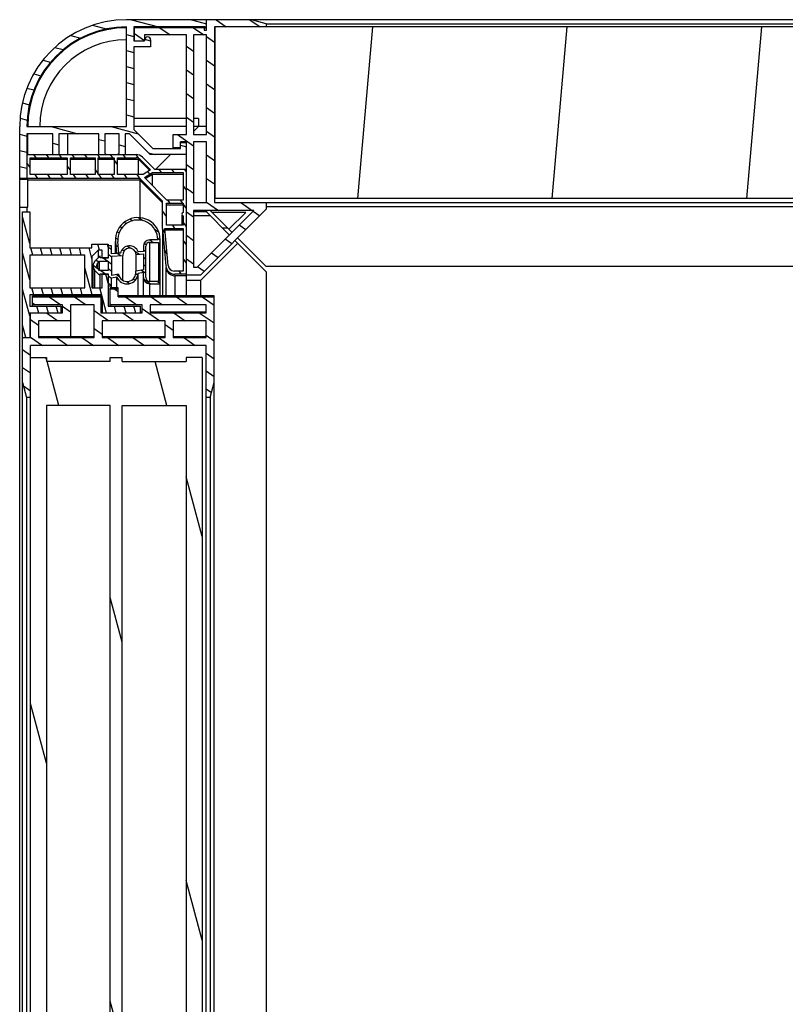
# Model space of a CAD drawing. Units: millimetres. Extents: x -1236 to 3018, y -448 to 3510.
# Drawn here: x -1195 to -1003, y 3263 to 3510 of the extents above; entities that cross this region are included whole.
import ezdxf

# ---------------------------------------------------------------- set-up
doc = ezdxf.new("R2010")
doc.units = ezdxf.units.MM
doc.header["$LTSCALE"] = 19.36
doc.layers.get('0').update_dxf_attribs({"linetype": 'CONTINUOUS'})

msp = doc.modelspace()

# ---------------------------------------------------------------- hatches: boundary and pattern name
at = {"linetype": 'Continuous'}
h = msp.add_hatch(dxfattribs=at)
h.set_pattern_fill('DEFAULT__70', color=1, scale=3.8889676305, angle=165, style=0, pattern_type=0)
h.set_pattern_definition([(165, (0, 0), (-1.0065388886, -3.7564542719), [])])
edge = h.paths.add_edge_path()
edge.add_line((-1148.5773243046, 3509.5568487473), (-1148.5773243046, 3507.4568487473))
edge.add_line((-1148.5773243046, 3507.4568487473), (-1148.8773243046, 3507.4568487473))
edge.add_line((-1148.8773243046, 3507.4568487473), (-1148.8773243046, 3507.7568487473))
edge.add_line((-1148.8773243046, 3507.7568487473), (-1166.7773243046, 3507.7568487473))
edge.add_line((-1166.7773243046, 3507.7568487473), (-1166.7773243046, 3504.2568487473))
edge.add_line((-1166.7773243046, 3504.2568487473), (-1164.0773243046, 3504.2568487473))
edge.add_line((-1164.0773243046, 3504.2568487473), (-1164.0773243046, 3504.5068487473))
edge.add_arc((-1163.3273243046, 3504.5068487473), 0.75, 0, 180)
edge.add_line((-1162.5773243046, 3504.5068487473), (-1162.5773243046, 3502.7568487473))
edge.add_line((-1162.5773243046, 3502.7568487473), (-1166.7773243046, 3502.7568487473))
edge.add_line((-1166.7773243046, 3502.7568487473), (-1166.7773243046, 3482.0175089191))
edge.add_line((-1166.7773243046, 3482.0175089191), (-1162.0166641328, 3477.2568487473))
edge.add_line((-1162.0166641328, 3477.2568487473), (-1155.0773243046, 3477.2568487473))
edge.add_line((-1155.0773243046, 3477.2568487473), (-1155.0773243046, 3478.7568487473))
edge.add_line((-1155.0773243046, 3478.7568487473), (-1153.5773243046, 3478.7568487473))
edge.add_line((-1153.5773243046, 3478.7568487473), (-1153.5773243046, 3475.7568487473))
edge.add_line((-1153.5773243046, 3475.7568487473), (-1162.6379844764, 3475.7568487473))
edge.add_line((-1162.6379844764, 3475.7568487473), (-1167.8379844764, 3480.9568487473))
edge.add_line((-1167.8379844764, 3480.9568487473), (-1168.9773243046, 3480.9568487473))
edge.add_line((-1168.9773243046, 3480.9568487473), (-1168.9773243046, 3475.7568487473))
edge.add_line((-1168.9773243046, 3475.7568487473), (-1170.8273243046, 3475.7568487473))
edge.add_line((-1170.8273243046, 3475.7568487473), (-1170.4773243046, 3476.1068487473))
edge.add_line((-1170.4773243046, 3476.1068487473), (-1170.4773243046, 3480.9568487473))
edge.add_line((-1170.4773243046, 3480.9568487473), (-1174.0773243046, 3480.9568487473))
edge.add_line((-1174.0773243046, 3480.9568487473), (-1174.0773243046, 3476.1068487473))
edge.add_line((-1174.0773243046, 3476.1068487473), (-1173.7273243046, 3475.7568487473))
edge.add_line((-1173.7273243046, 3475.7568487473), (-1175.5773243046, 3475.7568487473))
edge.add_line((-1175.5773243046, 3475.7568487473), (-1175.5773243046, 3480.9568487473))
edge.add_line((-1175.5773243046, 3480.9568487473), (-1185.5773243046, 3480.9568487473))
edge.add_line((-1185.5773243046, 3480.9568487473), (-1185.5773243046, 3475.7568487473))
edge.add_line((-1185.5773243046, 3475.7568487473), (-1187.0773243046, 3475.7568487473))
edge.add_line((-1187.0773243046, 3475.7568487473), (-1187.0773243046, 3480.9568487473))
edge.add_line((-1187.0773243046, 3480.9568487473), (-1193.5773243046, 3480.9568487473))
edge.add_line((-1193.5773243046, 3480.9568487473), (-1193.5773243046, 3469.7568487473))
edge.add_line((-1193.5773243046, 3469.7568487473), (-1195.3773243046, 3469.7568487473))
edge.add_line((-1195.3773243046, 3469.7568487473), (-1195.3773243046, 3482.7568487473))
edge.add_arc((-1168.5773243046, 3482.7568487473), 26.8, 90, 180)
edge.add_line((-1168.5773243046, 3509.5568487473), (-1148.5773243046, 3509.5568487473))
edge.add_line((-1193.5773243046, 3482.7568487473), (-1168.5773243046, 3482.7568487473))
edge.add_line((-1168.5773243046, 3482.7568487473), (-1168.5773243046, 3507.7568487473))
edge.add_arc((-1168.5773243046, 3482.7568487473), 25, 90, 180)
h = msp.add_hatch(dxfattribs=at)
h.set_pattern_fill('DEFAULT__64', color=1, scale=4.8521621167, angle=325, style=0, pattern_type=0)
h.set_pattern_definition([(325, (0, 0), (2.7830858555, 3.9746585171), [])])
edge = h.paths.add_edge_path()
edge.add_line((-1133.5773243046, 3508.5568487473), (-1133.5773243046, 3507.7568487473))
edge.add_line((-1133.5773243046, 3507.7568487473), (-1146.5773243046, 3507.7568487473))
edge.add_line((-1146.5773243046, 3507.7568487473), (-1146.5773243046, 3463.7568487473))
edge.add_line((-1146.5773243046, 3463.7568487473), (-1133.5773243046, 3463.7568487473))
edge.add_line((-1133.5773243046, 3463.7568487473), (-1133.5773243046, 3462.0568487473))
edge.add_line((-1133.5773243046, 3462.0568487473), (-1150.0773243046, 3445.5568487473))
edge.add_line((-1150.0773243046, 3445.5568487473), (-1153.5773243046, 3445.5568487473))
edge.add_line((-1153.5773243046, 3445.5568487473), (-1153.5773243046, 3478.9568487473))
edge.add_line((-1153.5773243046, 3478.9568487473), (-1155.0773243046, 3478.9568487473))
edge.add_line((-1155.0773243046, 3478.9568487473), (-1155.0773243046, 3477.4568487473))
edge.add_line((-1155.0773243046, 3477.4568487473), (-1156.8773243046, 3477.4568487473))
edge.add_line((-1156.8773243046, 3477.4568487473), (-1156.8773243046, 3480.7568487473))
edge.add_line((-1156.8773243046, 3480.7568487473), (-1153.5773243046, 3480.7568487473))
edge.add_line((-1153.5773243046, 3480.7568487473), (-1153.5773243046, 3505.7568487473))
edge.add_line((-1153.5773243046, 3505.7568487473), (-1164.0773243046, 3505.7568487473))
edge.add_line((-1164.0773243046, 3505.7568487473), (-1164.0773243046, 3504.2568487473))
edge.add_line((-1164.0773243046, 3504.2568487473), (-1166.5773243046, 3504.2568487473))
edge.add_line((-1166.5773243046, 3504.2568487473), (-1166.5773243046, 3507.5568487473))
edge.add_line((-1166.5773243046, 3507.5568487473), (-1149.1773243046, 3507.5568487473))
edge.add_line((-1149.1773243046, 3507.5568487473), (-1149.1773243046, 3506.9568487473))
edge.add_line((-1149.1773243046, 3506.9568487473), (-1148.5773243046, 3506.9568487473))
edge.add_line((-1148.5773243046, 3506.9568487473), (-1148.5773243046, 3509.5568487473))
edge.add_line((-1148.5773243046, 3509.5568487473), (-1137.3093751122, 3509.5568487473))
edge.add_line((-1133.5773243046, 3508.5568487473), (-1137.3093751122, 3509.5568487473))
edge.add_line((-1151.7773243046, 3505.7568487473), (-1151.7773243046, 3480.7568487473))
edge.add_line((-1151.7773243046, 3480.7568487473), (-1148.5773243046, 3480.7568487473))
edge.add_line((-1148.5773243046, 3480.7568487473), (-1148.5773243046, 3505.7568487473))
edge.add_line((-1148.5773243046, 3505.7568487473), (-1151.7773243046, 3505.7568487473))
edge.add_line((-1151.7773243046, 3478.9568487473), (-1151.7773243046, 3463.7568487473))
edge.add_line((-1151.7773243046, 3463.7568487473), (-1148.5773243046, 3463.7568487473))
edge.add_line((-1148.5773243046, 3463.7568487473), (-1148.5773243046, 3478.9568487473))
edge.add_line((-1148.5773243046, 3478.9568487473), (-1151.7773243046, 3478.9568487473))
edge.add_line((-1151.7773243046, 3461.7568487473), (-1151.7773243046, 3447.5568487473))
edge.add_line((-1151.7773243046, 3447.5568487473), (-1150.9057514293, 3447.5568487473))
edge.add_line((-1150.9057514293, 3447.5568487473), (-1136.7057514293, 3461.7568487473))
edge.add_line((-1136.7057514293, 3461.7568487473), (-1151.7773243046, 3461.7568487473))
h = msp.add_hatch(dxfattribs=at)
h.set_pattern_fill('DEFAULT__62', color=1, scale=48.5654120566, angle=85, style=0, pattern_type=0)
h.set_pattern_definition([(85, (0, 0), (-48.3806060014, 4.2327545596), [])])
edge = h.paths.add_edge_path()
edge.add_line((-516.3773243045999, 3464.7568487473), (-1146.3773243046, 3464.7568487473))
edge.add_line((-1146.3773243046, 3464.7568487473), (-1146.3773243046, 3507.7568487473))
edge.add_line((-516.3773243045999, 3507.7568487473), (-1146.3773243046, 3507.7568487473))
edge.add_line((-516.3773243045999, 3464.7568487473), (-516.3773243045999, 3507.7568487473))
h = msp.add_hatch(dxfattribs=at)
h.set_pattern_fill('DEFAULT__10', color=1, scale=2.6219467366, angle=125, style=0, pattern_type=0)
h.set_pattern_definition([(125, (0, 0), (-2.1477730293, -1.5038868655), [])])
edge = h.paths.add_edge_path()
edge.add_line((-1164.6036699013, 3475.0831943441), (-1161.5773243046, 3472.0568487473))
edge.add_line((-1161.5773243046, 3472.0568487473), (-1153.5773243046, 3472.0568487473))
edge.add_line((-1153.5773243046, 3472.0568487473), (-1153.5773243046, 3445.7568487473))
edge.add_line((-1153.5773243046, 3445.7568487473), (-1156.4693394849, 3445.7568487473))
edge.add_arc((-1156.4693394849, 3448.0568487473), 2.3, 184.9885419756, 270)
edge.add_line((-1159.5773243046, 3457.213287984699), (-1158.7606273324, 3447.8568487473))
edge.add_line((-1159.5773243046, 3457.213287984699), (-1159.5773243046, 3464.0568487473))
edge.add_line((-1159.5773243046, 3464.0568487473), (-1165.2773243046, 3469.7568487473))
edge.add_line((-1165.2773243046, 3469.7568487473), (-1193.5773243046, 3469.7568487473))
edge.add_line((-1193.5773243046, 3469.7568487473), (-1193.5773243046, 3475.7568487473))
edge.add_line((-1193.5773243046, 3475.7568487473), (-1166.2300154981, 3475.7568487473))
edge.add_arc((-1166.2300154981, 3473.4568487473), 2.3, 45, 90)
edge.add_line((-1192.7773243046, 3470.7568487473), (-1192.7773243046, 3474.9568487473))
edge.add_line((-1183.4773243046, 3470.7568487473), (-1192.7773243046, 3470.7568487473))
edge.add_line((-1183.4773243046, 3474.9568487473), (-1183.4773243046, 3470.7568487473))
edge.add_line((-1192.7773243046, 3474.9568487473), (-1183.4773243046, 3474.9568487473))
edge.add_line((-1182.6773243046, 3470.7568487473), (-1182.6773243046, 3474.9568487473))
edge.add_line((-1176.4773243046, 3470.7568487473), (-1182.6773243046, 3470.7568487473))
edge.add_line((-1176.4773243046, 3474.9568487473), (-1176.4773243046, 3470.7568487473))
edge.add_line((-1182.6773243046, 3474.9568487473), (-1176.4773243046, 3474.9568487473))
edge.add_line((-1175.6773243046, 3470.7568487473), (-1175.6773243046, 3474.9568487473))
edge.add_line((-1171.6773243046, 3470.7568487473), (-1175.6773243046, 3470.7568487473))
edge.add_line((-1171.6773243046, 3474.9568487473), (-1171.6773243046, 3470.7568487473))
edge.add_line((-1175.6773243046, 3474.9568487473), (-1171.6773243046, 3474.9568487473))
edge.add_line((-1170.8773243046, 3470.7568487473), (-1170.8773243046, 3474.9568487473))
edge.add_line((-1164.4402233473, 3470.7568487473), (-1170.8773243046, 3470.7568487473))
edge.add_line((-1162.5745175358, 3471.9226711287), (-1164.4402233473, 3470.7568487473))
edge.add_line((-1165.1693553263, 3474.5175089191), (-1162.5745175358, 3471.9226711287))
edge.add_arc((-1166.2300154981, 3473.4568487473), 1.5, 45, 90)
edge.add_line((-1170.8773243046, 3474.9568487473), (-1166.2300154981, 3474.9568487473))
edge.add_line((-1158.4631107422, 3464.3568487473), (-1164.1199173934, 3470.0136553985))
edge.add_line((-1154.3773243046, 3464.3568487473), (-1158.4631107422, 3464.3568487473))
edge.add_line((-1154.3773243046, 3471.2568487473), (-1154.3773243046, 3464.3568487473))
edge.add_line((-1162.130392151, 3471.2568487473), (-1154.3773243046, 3471.2568487473))
edge.add_line((-1164.1199173934, 3470.0136553985), (-1162.130392151, 3471.2568487473))
edge.add_line((-1158.9788452226, 3457.2568487473), (-1154.3773243046, 3457.2568487473))
edge.add_line((-1158.1644181053, 3447.9264139647), (-1158.9788452226, 3457.2568487473))
edge.add_arc((-1156.6700999439, 3448.0568487473), 1.5, 184.9885419756, 270)
edge.add_line((-1154.3773243046, 3446.5568487473), (-1156.6700999439, 3446.5568487473))
edge.add_line((-1154.3773243046, 3457.2568487473), (-1154.3773243046, 3446.5568487473))
edge.add_line((-1154.3773243046, 3458.0568487473), (-1158.5773243046, 3458.0568487473))
edge.add_line((-1154.3773243046, 3460.4068487473), (-1154.3773243046, 3458.0568487473))
edge.add_arc((-1154.3773243046, 3460.8068487473), 0.4, 90, 270)
edge.add_line((-1154.3773243046, 3463.5568487473), (-1154.3773243046, 3461.2068487473))
edge.add_line((-1158.5773243046, 3463.5568487473), (-1154.3773243046, 3463.5568487473))
edge.add_line((-1158.5773243046, 3458.0568487473), (-1158.5773243046, 3463.5568487473))
h = msp.add_hatch(dxfattribs=at)
h.set_pattern_fill('DEFAULT__8', color=1, scale=2.3491909486, angle=285, style=0, pattern_type=0)
h.set_pattern_definition([(285, (0, 0), (2.2691442081, 0.6080153581000001), [])])
edge = h.paths.add_edge_path()
edge.add_line((-1194.6773243046, 3429.8568487473), (-1194.6773243046, 3461.3568487473))
edge.add_line((-1194.6773243046, 3461.3568487473), (-1192.8773243046, 3461.3568487473))
edge.add_line((-1192.8773243046, 3461.3568487473), (-1192.8773243046, 3452.3568487473))
edge.add_line((-1192.8773243046, 3452.3568487473), (-1177.2773243046, 3452.3568487473))
edge.add_line((-1177.2773243046, 3452.3568487473), (-1177.2773243046, 3453.2568487473))
edge.add_line((-1177.2773243046, 3453.2568487473), (-1173.1773243046, 3453.2568487473))
edge.add_line((-1173.1773243046, 3453.2568487473), (-1173.1773243046, 3449.7568487473))
edge.add_line((-1173.1773243046, 3449.7568487473), (-1174.6773243046, 3449.7568487473))
edge.add_line((-1174.6773243046, 3449.7568487473), (-1174.6773243046, 3451.7568487473))
edge.add_line((-1174.6773243046, 3451.7568487473), (-1175.6773243046, 3451.7568487473))
edge.add_line((-1175.6773243046, 3451.7568487473), (-1177.2773243046, 3450.1568487473))
edge.add_line((-1177.2773243046, 3450.1568487473), (-1177.2773243046, 3442.3568487473))
edge.add_line((-1177.2773243046, 3442.3568487473), (-1174.6773243046, 3442.3568487473))
edge.add_line((-1174.6773243046, 3442.3568487473), (-1174.6773243046, 3445.7568487473))
edge.add_line((-1174.6773243046, 3445.7568487473), (-1173.1773243046, 3445.7568487473))
edge.add_line((-1173.1773243046, 3445.7568487473), (-1173.1773243046, 3437.7568487473))
edge.add_line((-1173.1773243046, 3437.7568487473), (-1165.1773243046, 3437.7568487473))
edge.add_line((-1165.1773243046, 3437.7568487473), (-1165.1773243046, 3435.9568487473))
edge.add_line((-1165.1773243046, 3435.9568487473), (-1174.9773243046, 3435.9568487473))
edge.add_line((-1174.9773243046, 3435.9568487473), (-1174.9773243046, 3440.5568487473))
edge.add_line((-1174.9773243046, 3440.5568487473), (-1192.8773243046, 3440.5568487473))
edge.add_line((-1192.8773243046, 3440.5568487473), (-1192.8773243046, 3437.7568487473))
edge.add_line((-1192.8773243046, 3437.7568487473), (-1185.0773243046, 3437.7568487473))
edge.add_line((-1185.0773243046, 3437.7568487473), (-1185.0773243046, 3435.9568487473))
edge.add_line((-1185.0773243046, 3435.9568487473), (-1192.8773243046, 3435.9568487473))
edge.add_line((-1192.8773243046, 3435.9568487473), (-1192.8773243046, 3429.8568487473))
edge.add_line((-1192.8773243046, 3429.8568487473), (-1194.6773243046, 3429.8568487473))
edge.add_line((-1192.8773243046, 3442.3568487473), (-1179.0773243046, 3442.3568487473))
edge.add_line((-1179.0773243046, 3442.3568487473), (-1179.0773243046, 3450.5568487473))
edge.add_line((-1179.0773243046, 3450.5568487473), (-1192.8773243046, 3450.5568487473))
edge.add_line((-1192.8773243046, 3450.5568487473), (-1192.8773243046, 3442.3568487473))
h = msp.add_hatch(dxfattribs=at)
h.set_pattern_fill('DEFAULT__3', color=1, scale=1.4812906046, angle=325, style=0, pattern_type=0)
h.set_pattern_definition([(325, (0, 0), (0.8496333862000001, 1.2134022269), [])])
edge = h.paths.add_edge_path()
edge.add_line((-1160.1773243046, 3443.3456322308), (-1160.1773243046, 3454.3456322308))
edge.add_line((-1162.7773243046, 3443.3456322308), (-1160.1773243046, 3443.3456322308))
edge.add_arc((-1162.7773243046, 3444.9456322308), 1.6, 180, 270)
edge.add_line((-1164.3773243046, 3446.2363762637), (-1164.3773243046, 3444.9456322308))
edge.add_line((-1165.6780383489, 3446.0070252835), (-1164.3773243046, 3446.2363762637))
edge.add_arc((-1168.4756359511, 3446.1229893122), 2.8, 201.7330096622, 357.6263748838)
edge.add_line((-1172.3773243046, 3444.8568487473), (-1171.0766102603, 3445.0861997275))
edge.add_line((-1172.3773243046, 3442.8568487473), (-1172.3773243046, 3444.8568487473))
edge.add_line((-1173.1773243046, 3442.8568487473), (-1172.3773243046, 3442.8568487473))
edge.add_line((-1173.1773243046, 3445.8568487473), (-1173.1773243046, 3442.8568487473))
edge.add_line((-1175.1773243046, 3445.8568487473), (-1173.1773243046, 3445.8568487473))
edge.add_line((-1175.1773243046, 3445.3568487473), (-1175.1773243046, 3445.8568487473))
edge.add_line((-1176.5459534547, 3446.7254778975), (-1175.1773243046, 3445.3568487473))
edge.add_arc((-1175.4145826048, 3447.8568487473), 1.6, 135, 225)
edge.add_line((-1175.1773243046, 3450.3568487473), (-1176.5459534547, 3448.9882195972))
edge.add_line((-1175.1773243046, 3449.8568487473), (-1175.1773243046, 3450.3568487473))
edge.add_line((-1173.1773243046, 3449.8568487473), (-1175.1773243046, 3449.8568487473))
edge.add_line((-1173.1773243046, 3452.8568487473), (-1173.1773243046, 3449.8568487473))
edge.add_line((-1172.3773243046, 3452.8568487473), (-1173.1773243046, 3452.8568487473))
edge.add_line((-1172.3773243046, 3450.8568487473), (-1172.3773243046, 3452.8568487473))
edge.add_line((-1171.1390657348, 3450.9494146817), (-1172.3773243046, 3450.8568487473))
edge.add_line((-1171.3617423425, 3453.9281694439), (-1171.1390657348, 3450.9494146817))
edge.add_arc((-1165.7773243046, 3454.3456322308), 5.6, 0, 184.2751902141)
edge.add_line((-1160.7773243046, 3454.3456322308), (-1162.7773243046, 3454.3456322308))
edge.add_arc((-1165.7773243046, 3454.3456322308), 5, 0, 184.2751902141)
edge.add_line((-1170.5407352307, 3450.9941428374), (-1170.7634118384, 3453.9728975996))
edge.add_line((-1170.1186908713, 3451.0256927345), (-1170.5407352307, 3450.9941428374))
edge.add_arc((-1167.8612681013, 3450.5851902515), 2.3, 19.5920479356, 168.9583324927)
edge.add_line((-1164.3773243046, 3451.4548881979), (-1165.6944288991, 3451.3564281344))
edge.add_line((-1164.3773243046, 3452.7456322308), (-1164.3773243046, 3451.4548881979))
edge.add_arc((-1162.7773243046, 3452.7456322308), 1.6, 90, 180)
edge.add_line((-1173.1773243046, 3449.0568487473), (-1173.1773243046, 3446.6568487473))
edge.add_line((-1175.3459534547, 3449.0568487473), (-1173.1773243046, 3449.0568487473))
edge.add_line((-1175.8388466735, 3448.5639555285), (-1175.3459534547, 3449.0568487473))
edge.add_arc((-1175.1317398923, 3447.8568487473), 1, 135, 225)
edge.add_line((-1175.3459534547, 3446.6568487473), (-1175.8388466735, 3447.1497419662))
edge.add_line((-1173.1773243046, 3446.6568487473), (-1175.3459534547, 3446.6568487473))
edge.add_line((-1172.2535068257, 3445.4568487473), (-1172.2535068257, 3450.2568487473))
edge.add_line((-1170.6422130077, 3445.7409633213), (-1172.2535068257, 3445.4568487473))
edge.add_arc((-1168.4756359511, 3446.1229893122), 2.2, 190, 370)
edge.add_line((-1164.3773243046, 3446.8456322308), (-1166.3090588945, 3446.505015303))
edge.add_line((-1164.3773243046, 3450.8456322308), (-1164.3773243046, 3446.8456322308))
edge.add_line((-1166.1659983398, 3450.7119200261), (-1164.3773243046, 3450.8456322308))
edge.add_arc((-1167.8612681013, 3450.5851902515), 1.7, 4.2751902141, 184.2751902141)
edge.add_line((-1172.2535068257, 3450.2568487473), (-1169.5565378628, 3450.458460477))
edge.add_line((-1160.5773243046, 3443.9456322308), (-1162.7773243046, 3443.9456322308))
edge.add_line((-1160.5773243046, 3453.7456322308), (-1160.5773243046, 3443.9456322308))
edge.add_line((-1162.7773243046, 3453.7456322308), (-1160.5773243046, 3453.7456322308))
edge.add_arc((-1162.7773243046, 3452.7456322308), 1, 90, 180)
edge.add_line((-1163.7773243046, 3444.9456322308), (-1163.7773243046, 3452.7456322308))
edge.add_arc((-1162.7773243046, 3444.9456322308), 1, 180, 270)
h = msp.add_hatch(dxfattribs=at)
h.set_pattern_fill('DEFAULT__6', color=1, scale=3.6647447405, angle=325, style=0, pattern_type=0)
h.set_pattern_definition([(325, (0, 0), (2.1020112284, 3.001983146), [])])
edge = h.paths.add_edge_path()
edge.add_line((-1194.6773243046, 3418.5888995549), (-1194.6773243046, 3429.8568487473))
edge.add_line((-1194.6773243046, 3429.8568487473), (-1192.6773243046, 3429.8568487473))
edge.add_line((-1192.6773243046, 3429.8568487473), (-1192.6773243046, 3436.0568487473))
edge.add_line((-1192.6773243046, 3436.0568487473), (-1184.6773243046, 3436.0568487473))
edge.add_line((-1184.6773243046, 3436.0568487473), (-1184.6773243046, 3438.0568487473))
edge.add_line((-1184.6773243046, 3438.0568487473), (-1192.1773243046, 3438.0568487473))
edge.add_line((-1192.1773243046, 3438.0568487473), (-1192.1773243046, 3440.1068487473))
edge.add_line((-1192.1773243046, 3440.1068487473), (-1174.6773243046, 3440.1068487473))
edge.add_line((-1174.6773243046, 3440.1068487473), (-1174.6773243046, 3436.1068487473))
edge.add_line((-1174.6773243046, 3436.1068487473), (-1164.6773243046, 3436.1068487473))
edge.add_line((-1164.6773243046, 3436.1068487473), (-1164.6773243046, 3438.1068487473))
edge.add_line((-1164.6773243046, 3438.1068487473), (-1172.6773243046, 3438.1068487473))
edge.add_line((-1172.6773243046, 3438.1068487473), (-1172.6773243046, 3442.1068487473))
edge.add_line((-1172.6773243046, 3442.1068487473), (-1170.6773243046, 3442.1068487473))
edge.add_line((-1170.6773243046, 3442.1068487473), (-1170.6773243046, 3440.1068487473))
edge.add_line((-1170.6773243046, 3440.1068487473), (-1146.6773243046, 3440.1068487473))
edge.add_line((-1146.6773243046, 3440.1068487473), (-1146.6773243046, 3418.5888995549))
edge.add_line((-1147.6773243046, 3414.8568487473), (-1146.6773243046, 3418.5888995549))
edge.add_line((-1147.6773243046, 3414.8568487473), (-1148.6773243046, 3414.8568487473))
edge.add_line((-1148.6773243046, 3414.8568487473), (-1148.6773243046, 3427.8568487473))
edge.add_line((-1148.6773243046, 3427.8568487473), (-1192.6773243046, 3427.8568487473))
edge.add_line((-1192.6773243046, 3427.8568487473), (-1192.6773243046, 3414.8568487473))
edge.add_line((-1192.6773243046, 3414.8568487473), (-1193.6773243046, 3414.8568487473))
edge.add_line((-1194.6773243046, 3418.5888995549), (-1193.6773243046, 3414.8568487473))
edge.add_line((-1148.6773243046, 3429.8568487473), (-1148.6773243046, 3434.1068487473))
edge.add_line((-1148.6773243046, 3434.1068487473), (-1156.9273243046, 3434.1068487473))
edge.add_line((-1156.9273243046, 3434.1068487473), (-1156.9273243046, 3429.8568487473))
edge.add_line((-1156.9273243046, 3429.8568487473), (-1148.6773243046, 3429.8568487473))
edge.add_line((-1158.9273243046, 3434.1068487473), (-1174.6773243046, 3434.1068487473))
edge.add_line((-1174.6773243046, 3434.1068487473), (-1174.6773243046, 3429.8568487473))
edge.add_line((-1174.6773243046, 3429.8568487473), (-1158.9273243046, 3429.8568487473))
edge.add_line((-1158.9273243046, 3429.8568487473), (-1158.9273243046, 3434.1068487473))
edge.add_line((-1176.6773243046, 3429.8568487473), (-1176.6773243046, 3438.0568487473))
edge.add_line((-1176.6773243046, 3438.0568487473), (-1182.6773243046, 3438.0568487473))
edge.add_line((-1182.6773243046, 3438.0568487473), (-1182.6773243046, 3434.1068487473))
edge.add_line((-1182.6773243046, 3434.1068487473), (-1190.6773243046, 3434.1068487473))
edge.add_line((-1190.6773243046, 3434.1068487473), (-1190.6773243046, 3429.8568487473))
edge.add_line((-1190.6773243046, 3429.8568487473), (-1176.6773243046, 3429.8568487473))
edge.add_line((-1148.6773243046, 3438.1068487473), (-1162.6773243046, 3438.1068487473))
edge.add_line((-1162.6773243046, 3438.1068487473), (-1162.6773243046, 3436.1068487473))
edge.add_line((-1162.6773243046, 3436.1068487473), (-1148.6773243046, 3436.1068487473))
edge.add_line((-1148.6773243046, 3436.1068487473), (-1148.6773243046, 3438.1068487473))
h = msp.add_hatch(dxfattribs=at)
h.set_pattern_fill('DEFAULT__4', color=1, scale=26.1900621249, angle=285, style=0, pattern_type=0)
h.set_pattern_definition([(285, (0, 0), (25.2976573986, 6.7784868703), [])])
edge = h.paths.add_edge_path()
edge.add_line((-1192.6773243046, 3424.8568487473), (-1192.6773243046, 2269.8568487473))
edge.add_line((-1192.6773243046, 3424.8568487473), (-1188.6773243046, 3424.8568487473))
edge.add_line((-1188.6773243046, 3424.8568487473), (-1188.6773243046, 3423.8568487473))
edge.add_line((-1172.6773243046, 3423.8568487473), (-1188.6773243046, 3423.8568487473))
edge.add_line((-1172.6773243046, 3423.8568487473), (-1172.6773243046, 3424.8568487473))
edge.add_line((-1172.6773243046, 3424.8568487473), (-1169.6773243046, 3424.8568487473))
edge.add_line((-1169.6773243046, 3423.8568487473), (-1169.6773243046, 3424.8568487473))
edge.add_line((-1169.6773243046, 3423.8568487473), (-1153.6773243046, 3423.8568487473))
edge.add_line((-1153.6773243046, 3424.8568487473), (-1153.6773243046, 3423.8568487473))
edge.add_line((-1149.6773243046, 3424.8568487473), (-1153.6773243046, 3424.8568487473))
edge.add_line((-1149.6773243046, 3424.8568487473), (-1149.6773243046, 2269.8568487473))
edge.add_line((-1149.6773243046, 2269.8568487473), (-1153.6773243046, 2269.8568487473))
edge.add_line((-1153.6773243046, 2270.8568487473), (-1153.6773243046, 2269.8568487473))
edge.add_line((-1169.6773243046, 2270.8568487473), (-1153.6773243046, 2270.8568487473))
edge.add_line((-1169.6773243046, 2269.8568487473), (-1169.6773243046, 2270.8568487473))
edge.add_line((-1172.6773243046, 2269.8568487473), (-1169.6773243046, 2269.8568487473))
edge.add_line((-1172.6773243046, 2269.8568487473), (-1172.6773243046, 2270.8568487473))
edge.add_line((-1172.6773243046, 2270.8568487473), (-1188.6773243046, 2270.8568487473))
edge.add_line((-1188.6773243046, 2270.8568487473), (-1188.6773243046, 2269.8568487473))
edge.add_line((-1192.6773243046, 2269.8568487473), (-1188.6773243046, 2269.8568487473))
edge.add_line((-1188.6773243046, 3412.8568487473), (-1188.6773243046, 2281.8568487473))
edge.add_line((-1172.6773243046, 2281.8568487473), (-1188.6773243046, 2281.8568487473))
edge.add_line((-1172.6773243046, 2281.8568487473), (-1172.6773243046, 3412.8568487473))
edge.add_line((-1172.6773243046, 3412.8568487473), (-1188.6773243046, 3412.8568487473))
edge.add_line((-1169.6773243046, 2281.8568487473), (-1169.6773243046, 3412.8568487473))
edge.add_line((-1169.6773243046, 2281.8568487473), (-1153.6773243046, 2281.8568487473))
edge.add_line((-1153.6773243046, 3412.8568487473), (-1153.6773243046, 2281.8568487473))
edge.add_line((-1169.6773243046, 3412.8568487473), (-1153.6773243046, 3412.8568487473))

# ---------------------------------------------------------------- linework, layer by layer
at = {"color": 7, "linetype": 'Continuous'}
for p, q in [((-493.7773243046, 3509.5568487473), (-1168.5773243046, 3509.5568487473)), ((-1168.5773243046, 3482.7568487473), (-1168.5773243046, 3507.7568487473)), ((-1166.7773243046, 3507.7568487473), (-1166.7773243046, 3504.2568487473)), ((-1148.8773243046, 3507.7568487473), (-1166.7773243046, 3507.7568487473)), ((-1148.8773243046, 3507.4568487473), (-1148.8773243046, 3507.7568487473)), ((-1148.5773243046, 3506.9568487473), (-1148.5773243046, 3509.5568487473)), ((-1146.5773243046, 3507.7568487473), (-1146.5773243046, 3463.7568487473)), ((-515.7773243046, 3507.7568487473), (-1146.5773243046, 3507.7568487473)), ((-1146.3773243046, 3464.7568487473), (-1146.3773243046, 3507.7568487473)), ((-1133.5773243046, 3508.5568487473), (-1137.3093751122, 3509.5568487473)), ((-1133.5773243046, 3508.5568487473), (-1133.5773243046, 3507.7568487473)), ((-1133.5773243046, 3508.5568487473), (-528.7773243046, 3508.5568487473)), ((-1148.8773243046, 3507.5568487473), (-1166.7773243046, 3507.5568487473)), ((-1166.5773243046, 3504.2568487473), (-1166.5773243046, 3507.5568487473)), ((-1164.0773243046, 3505.7568487473), (-1164.0773243046, 3504.2568487473)), ((-1153.5773243046, 3505.7568487473), (-1164.0773243046, 3505.7568487473)), ((-1153.5773243046, 3480.7568487473), (-1153.5773243046, 3505.7568487473)), ((-1151.7773243046, 3505.7568487473), (-1151.7773243046, 3480.7568487473)), ((-1148.5773243046, 3505.7568487473), (-1151.7773243046, 3505.7568487473)), ((-1149.1773243046, 3507.5568487473), (-1149.1773243046, 3506.9568487473)), ((-1149.1773243046, 3506.9568487473), (-1148.5773243046, 3506.9568487473)), ((-1148.5773243046, 3507.4568487473), (-1148.8773243046, 3507.4568487473)), ((-1148.6773243046, 3507.4568487473), (-1148.6773243046, 3506.9568487473)), ((-1148.6773243046, 3505.7568487473), (-1148.6773243046, 3480.7568487473)), ((-1148.5773243046, 3480.7568487473), (-1148.5773243046, 3505.7568487473)), ((-1166.7773243046, 3504.2568487473), (-1164.0773243046, 3504.2568487473)), ((-1162.5773243046, 3504.5068487473), (-1162.5773243046, 3502.7568487473)), ((-1166.7773243046, 3502.7568487473), (-1166.7773243046, 3482.0175089191)), ((-1162.5773243046, 3502.7568487473), (-1166.7773243046, 3502.7568487473)), ((-1153.5773243046, 3484.7568487473), (-1166.7773243046, 3484.7568487473)), ((-1150.5773243046, 3484.7568487473), (-1151.7773243046, 3484.7568487473)), ((-1150.5773243046, 3484.7568487473), (-1150.5773243046, 3482.7568487473)), ((-1195.3773243046, 3017.3568487473), (-1195.3773243046, 3482.7568487473)), ((-1193.5773243046, 3482.7568487473), (-1168.5773243046, 3482.7568487473)), ((-1193.5773243046, 3480.9568487473), (-1193.5773243046, 3469.7568487473)), ((-1187.0773243046, 3480.9568487473), (-1193.5773243046, 3480.9568487473)), ((-1193.3773243046, 3475.7568487473), (-1193.3773243046, 3480.9568487473)), ((-1187.0773243046, 3475.7568487473), (-1187.0773243046, 3480.9568487473)), ((-1185.5773243046, 3480.9568487473), (-1185.5773243046, 3475.7568487473)), ((-1175.5773243046, 3480.9568487473), (-1185.5773243046, 3480.9568487473)), ((-1183.3773243046, 3480.9568487473), (-1183.3773243046, 3475.7568487473)), ((-1175.5773243046, 3475.7568487473), (-1175.5773243046, 3480.9568487473)), ((-1174.0773243046, 3480.9568487473), (-1174.0773243046, 3476.1068487473)), ((-1170.4773243046, 3480.9568487473), (-1174.0773243046, 3480.9568487473)), ((-1170.4773243046, 3476.1068487473), (-1170.4773243046, 3480.9568487473)), ((-1168.9773243046, 3480.9568487473), (-1168.9773243046, 3475.7568487473)), ((-1167.8379844764, 3480.9568487473), (-1168.9773243046, 3480.9568487473)), ((-1162.6379844764, 3475.7568487473), (-1167.8379844764, 3480.9568487473)), ((-1153.5773243046, 3482.7568487473), (-1166.7773243046, 3482.7568487473)), ((-1166.7773243046, 3482.0175089191), (-1162.0166641328, 3477.2568487473)), ((-1156.8773243046, 3477.4568487473), (-1156.8773243046, 3480.7568487473)), ((-1156.8773243046, 3480.7568487473), (-1153.5773243046, 3480.7568487473)), ((-1151.7773243046, 3481.5568487473), (-1150.5773243046, 3482.7568487473)), ((-1148.6773243046, 3482.7568487473), (-1151.7773243046, 3482.7568487473)), ((-1151.7773243046, 3480.7568487473), (-1148.5773243046, 3480.7568487473)), ((-1155.0773243046, 3477.2568487473), (-1155.0773243046, 3478.9568487473)), ((-1153.5773243046, 3478.9568487473), (-1155.0773243046, 3478.9568487473)), ((-1155.0773243046, 3478.7568487473), (-1153.5773243046, 3478.7568487473)), ((-1154.5773243046, 3478.7568487473), (-1154.3773243046, 3478.9568487473)), ((-1153.5773243046, 3440.3568487473), (-1153.5773243046, 3478.9568487473)), ((-1151.7773243046, 3478.9568487473), (-1151.7773243046, 3463.7568487473)), ((-1148.5773243046, 3478.9568487473), (-1151.7773243046, 3478.9568487473)), ((-1148.6773243046, 3478.9568487473), (-1148.6773243046, 3463.7568487473)), ((-1148.5773243046, 3463.7568487473), (-1148.5773243046, 3478.9568487473)), ((-1193.5773243046, 3475.7568487473), (-1166.2300154981, 3475.7568487473)), ((-1174.0773243046, 3476.1068487473), (-1173.7273243046, 3475.7568487473)), ((-1170.8273243046, 3475.7568487473), (-1170.4773243046, 3476.1068487473)), ((-1153.5773243046, 3475.7568487473), (-1162.6379844764, 3475.7568487473)), ((-1162.0166641328, 3477.2568487473), (-1155.0773243046, 3477.2568487473)), ((-1161.2773243046, 3472.0568487473), (-1157.5773243046, 3475.7568487473)), ((-1155.0773243046, 3477.4568487473), (-1156.8773243046, 3477.4568487473)), ((-1156.0773243046, 3477.2568487473), (-1155.8773243046, 3477.4568487473)), ((-1192.7773243046, 3470.7568487473), (-1192.7773243046, 3474.9568487473)), ((-1192.7773243046, 3474.9568487473), (-1183.4773243046, 3474.9568487473)), ((-1192.7773243046, 3474.5568487473), (-1183.4773243046, 3474.5568487473)), ((-1183.4773243046, 3474.9568487473), (-1183.4773243046, 3470.7568487473)), ((-1182.6773243046, 3470.7568487473), (-1182.6773243046, 3474.9568487473)), ((-1182.6773243046, 3474.9568487473), (-1176.4773243046, 3474.9568487473)), ((-1182.6773243046, 3474.5568487473), (-1176.4773243046, 3474.5568487473)), ((-1176.4773243046, 3474.9568487473), (-1176.4773243046, 3470.7568487473)), ((-1175.6773243046, 3470.7568487473), (-1175.6773243046, 3474.9568487473)), ((-1175.6773243046, 3474.9568487473), (-1171.6773243046, 3474.9568487473)), ((-1175.6773243046, 3474.5568487473), (-1171.6773243046, 3474.5568487473)), ((-1171.6773243046, 3474.9568487473), (-1171.6773243046, 3470.7568487473)), ((-1170.8773243046, 3470.7568487473), (-1170.8773243046, 3474.9568487473)), ((-1170.8773243046, 3474.9568487473), (-1166.2300154981, 3474.9568487473)), ((-1170.8773243046, 3474.5568487473), (-1165.6086951545, 3474.5568487473)), ((-1165.6086951545, 3470.7568487473), (-1165.6086951545, 3474.5568487473)), ((-1165.6086951545, 3474.5568487473), (-1162.7745175358, 3471.7226711287)), ((-1165.1693553263, 3474.5175089191), (-1162.5745175358, 3471.9226711287)), ((-1164.6036699013, 3475.0831943441), (-1161.5773243046, 3472.0568487473)), ((-1183.4773243046, 3470.7568487473), (-1192.7773243046, 3470.7568487473)), ((-1176.4773243046, 3470.7568487473), (-1182.6773243046, 3470.7568487473)), ((-1171.6773243046, 3470.7568487473), (-1175.6773243046, 3470.7568487473)), ((-1164.4402233473, 3470.7568487473), (-1170.8773243046, 3470.7568487473)), ((-1162.5745175358, 3471.9226711287), (-1164.4402233473, 3470.7568487473)), ((-1164.1199173934, 3470.0136553985), (-1162.130392151, 3471.2568487473)), ((-1163.9401585841, 3469.7259811692), (-1162.130392151, 3470.8568487473)), ((-1162.130392151, 3471.2568487473), (-1154.3773243046, 3471.2568487473)), ((-1162.130392151, 3468.0241301561), (-1162.130392151, 3470.8568487473)), ((-1162.130392151, 3470.8568487473), (-1154.3773243046, 3470.8568487473)), ((-1161.5773243046, 3472.0568487473), (-1153.5773243046, 3472.0568487473)), ((-1154.3773243046, 3471.2568487473), (-1154.3773243046, 3464.3568487473)), ((-1165.2773243046, 3469.7568487473), (-1195.3773243046, 3469.7568487473)), ((-1195.3773243046, 3469.5568487473), (-1193.3773243046, 3469.5568487473)), ((-1193.3773243046, 3462.5568487473), (-1193.3773243046, 3469.7568487473)), ((-1165.2773243046, 3469.3568487473), (-1193.3773243046, 3469.3568487473)), ((-1159.5773243046, 3464.0568487473), (-1165.2773243046, 3469.7568487473)), ((-1165.2773243046, 3469.3568487473), (-1165.2773243046, 3459.921793725)), ((-1159.5773243046, 3463.6568487473), (-1165.2773243046, 3469.3568487473)), ((-1158.4631107422, 3464.3568487473), (-1164.1199173934, 3470.0136553985)), ((-1159.5773243046, 3457.213287984699), (-1159.5773243046, 3464.0568487473)), ((-1158.5773243046, 3458.0568487473), (-1158.5773243046, 3463.5568487473)), ((-1158.5773243046, 3463.5568487473), (-1154.3773243046, 3463.5568487473)), ((-1154.3773243046, 3464.3568487473), (-1158.4631107422, 3464.3568487473)), ((-1154.3773243046, 3463.5568487473), (-1154.3773243046, 3461.2068487473)), ((-1151.7773243046, 3463.7568487473), (-1148.5773243046, 3463.7568487473)), ((-1146.5773243046, 3463.7568487473), (-853.8273243046001, 3463.7568487473)), ((-516.3773243045999, 3464.7568487473), (-1146.3773243046, 3464.7568487473)), ((-1133.5773243046, 3463.7568487473), (-1133.5773243046, 3462.0568487473)), ((-1195.3773243046, 3462.5568487473), (-1193.3773243046, 3462.5568487473)), ((-1194.6773243046, 2233.3568487473), (-1194.6773243046, 3461.3568487473)), ((-1194.6773243046, 3461.3568487473), (-1192.8773243046, 3461.3568487473)), ((-1193.5773243046, 3462.5568487473), (-1193.5773243046, 3461.3568487473)), ((-1192.8773243046, 3461.3568487473), (-1192.8773243046, 3452.3568487473)), ((-1158.5773243046, 3463.1568487473), (-1154.3773243046, 3463.1568487473)), ((-1151.7773243046, 3461.7568487473), (-1151.7773243046, 3447.5568487473)), ((-1136.7057514293, 3461.7568487473), (-1151.7773243046, 3461.7568487473)), ((-1148.5773243046, 3461.3568487473), (-1151.7773243046, 3461.3568487473)), ((-1150.9057514293, 3447.5568487473), (-1136.7057514293, 3461.7568487473)), ((-1133.5773243046, 3462.0568487473), (-1150.0773243046, 3445.5568487473)), ((-1148.8773243046, 3461.7568487473), (-1148.8773243046, 3461.3568487473)), ((-1148.5773243046, 3461.7568487473), (-1148.5773243046, 3461.3568487473)), ((-1142.841537867, 3455.621062309699), (-1148.5773243046, 3461.3568487473)), ((-1142.191537867, 3456.2710623097), (-1147.6773243046, 3461.7568487473)), ((-1138.7128582105, 3461.2568487473), (-1147.1773243046, 3461.2568487473)), ((-1142.9450912576, 3457.0246157003), (-1138.7128582105, 3461.2568487473)), ((-1133.5773243046, 3462.7568487473), (-853.8273243046001, 3462.7568487473)), ((-1154.7773243046, 3460.4068487473), (-1154.7773243046, 3458.0568487473)), ((-1154.3773243046, 3460.4068487473), (-1154.3773243046, 3458.0568487473)), ((-1147.5773243046, 3460.3568487473), (-1151.7773243046, 3460.3568487473)), ((-1159.5773243046, 3457.213287984699), (-1158.7606273324, 3447.8568487473)), ((-1159.5773243046, 3456.8132879847), (-1159.5773243046, 3440.3568487473)), ((-1158.1644181053, 3447.9264139647), (-1158.9788452226, 3457.2568487473)), ((-1158.9788452226, 3457.2568487473), (-1154.3773243046, 3457.2568487473)), ((-1158.9788452226, 3456.8568487473), (-1154.3773243046, 3456.8568487473)), ((-1154.3773243046, 3458.0568487473), (-1158.5773243046, 3458.0568487473)), ((-1154.3773243046, 3457.2568487473), (-1154.3773243046, 3446.5568487473)), ((-1144.5773243046, 3457.3568487473), (-1143.2773243046, 3457.3568487473)), ((-1171.3773243046, 3450.9494146817), (-1171.3773243046, 3453.9728975996)), ((-1171.3617423425, 3453.9281694439), (-1171.1390657348, 3450.9494146817)), ((-1170.5407352307, 3450.9941428374), (-1170.7634118384, 3453.9728975996)), ((-1160.7773243046, 3454.3456322308), (-1162.7773243046, 3454.3456322308)), ((-1162.7773243046, 3453.7456322308), (-1160.5773243046, 3453.7456322308)), ((-1160.5773243046, 3453.7456322308), (-1160.5773243046, 3443.9456322308)), ((-1160.1773243046, 3440.3568487473), (-1160.1773243046, 3454.3456322308)), ((-1140.7273243046, 3453.5068487473), (-1150.0773243046, 3444.1568487473)), ((-1133.5773243046, 3446.3568487473), (-1141.4273243046, 3454.2068487473)), ((-1140.7773243046, 3454.8568487473), (-1133.6773243046, 3447.7568487473)), ((-1192.8773243046, 3452.3568487473), (-1177.2773243046, 3452.3568487473)), ((-1177.2773243046, 3452.3568487473), (-1177.2773243046, 3453.2568487473)), ((-1177.2773243046, 3453.2568487473), (-1173.1773243046, 3453.2568487473)), ((-1175.6773243046, 3451.7568487473), (-1177.2773243046, 3450.1568487473)), ((-1175.6773243046, 3451.7568487473), (-1175.6773243046, 3449.7568487473)), ((-1174.6773243046, 3451.7568487473), (-1175.6773243046, 3451.7568487473)), ((-1174.6773243046, 3449.7568487473), (-1174.6773243046, 3451.7568487473)), ((-1173.1773243046, 3453.2568487473), (-1173.1773243046, 3449.7568487473)), ((-1172.3773243046, 3452.8568487473), (-1173.1773243046, 3452.8568487473)), ((-1172.3773243046, 3450.8568487473), (-1172.3773243046, 3452.8568487473)), ((-1171.1390657348, 3450.9494146817), (-1172.3773243046, 3450.8568487473)), ((-1170.1186908713, 3451.0256927345), (-1170.5407352307, 3450.9941428374)), ((-1164.3773243046, 3451.4548881979), (-1165.6944288991, 3451.3564281344)), ((-1164.3773243046, 3452.7456322308), (-1164.3773243046, 3451.4548881979)), ((-1163.7773243046, 3444.9456322308), (-1163.7773243046, 3452.7456322308)), ((-1192.8773243046, 3450.5568487473), (-1192.8773243046, 3442.3568487473)), ((-1179.0773243046, 3450.5568487473), (-1192.8773243046, 3450.5568487473)), ((-1179.0773243046, 3442.3568487473), (-1179.0773243046, 3450.5568487473)), ((-1177.2773243046, 3450.1568487473), (-1177.2773243046, 3442.3568487473)), ((-1175.1773243046, 3450.3568487473), (-1176.5459534547, 3448.9882195972)), ((-1175.8388466735, 3448.5639555285), (-1175.3459534547, 3449.0568487473)), ((-1175.3459534547, 3446.6568487473), (-1175.3459534547, 3449.0568487473)), ((-1175.3459534547, 3449.0568487473), (-1173.1773243046, 3449.0568487473)), ((-1175.1773243046, 3449.8568487473), (-1175.1773243046, 3450.3568487473)), ((-1173.1773243046, 3449.8568487473), (-1175.1773243046, 3449.8568487473)), ((-1173.1773243046, 3449.7568487473), (-1174.6773243046, 3449.7568487473)), ((-1173.1773243046, 3449.0568487473), (-1173.1773243046, 3446.6568487473)), ((-1172.2535068257, 3450.2568487473), (-1169.5565378628, 3450.458460477)), ((-1172.2535068257, 3445.4568487473), (-1172.2535068257, 3450.2568487473)), ((-1169.5565378628, 3444.2100986361), (-1169.5565378628, 3450.458460477)), ((-1166.1659983398, 3450.7119200261), (-1164.3773243046, 3450.8456322308)), ((-1166.1659983398, 3446.505015303), (-1166.1659983398, 3450.7119200261)), ((-1164.3773243046, 3450.8456322308), (-1164.3773243046, 3446.8456322308)), ((-1177.0145826048, 3447.8568487473), (-1177.0145826048, 3442.3568487473)), ((-1176.5459534547, 3446.7254778975), (-1175.1773243046, 3445.3568487473)), ((-1175.3459534547, 3446.6568487473), (-1175.8388466735, 3447.1497419662)), ((-1173.1773243046, 3446.6568487473), (-1175.3459534547, 3446.6568487473)), ((-1164.3773243046, 3446.8456322308), (-1166.3090588945, 3446.505015303)), ((-1165.6780383489, 3446.0070252835), (-1164.3773243046, 3446.2363762637)), ((-1165.6780383489, 3440.3568487473), (-1165.6780383489, 3446.0070252835)), ((-1164.3773243046, 3440.3568487473), (-1164.3773243046, 3446.2363762637)), ((-1154.3773243046, 3446.5568487473), (-1156.6700999439, 3446.5568487473)), ((-1151.7773243046, 3447.5568487473), (-1150.9057514293, 3447.5568487473)), ((-1133.6773243046, 3447.7568487473), (-849.8773243046, 3447.7568487473)), ((-1133.5773243046, 3446.3568487473), (-1133.5773243046, 2248.3568487473)), ((-1175.1773243046, 3442.3568487473), (-1175.1773243046, 3445.8568487473)), ((-1175.1773243046, 3445.8568487473), (-1173.1773243046, 3445.8568487473)), ((-1174.6773243046, 3442.3568487473), (-1174.6773243046, 3445.7568487473)), ((-1174.6773243046, 3445.7568487473), (-1173.1773243046, 3445.7568487473)), ((-1173.1773243046, 3445.8568487473), (-1173.1773243046, 3437.7568487473)), ((-1172.3773243046, 3444.8568487473), (-1171.0766102603, 3445.0861997275)), ((-1172.3773243046, 3442.3568487473), (-1172.3773243046, 3444.8568487473)), ((-1170.6422130077, 3445.7409633213), (-1172.2535068257, 3445.4568487473)), ((-1171.0766102603, 3442.3568487473), (-1171.0766102603, 3445.0861997275)), ((-1160.5773243046, 3443.9456322308), (-1162.7773243046, 3443.9456322308)), ((-1153.5773243046, 3445.7568487473), (-1156.4693394849, 3445.7568487473)), ((-1153.5773243046, 3445.3568487473), (-1156.4693394849, 3445.3568487473)), ((-1150.0773243046, 3445.5568487473), (-1153.5773243046, 3445.5568487473)), ((-1150.0773243046, 3444.1568487473), (-1153.5773243046, 3444.1568487473)), ((-1150.0773243046, 3444.1568487473), (-1150.0773243046, 3440.3568487473)), ((-1192.8773243046, 3442.3568487473), (-1179.0773243046, 3442.3568487473)), ((-1177.2773243046, 3442.3568487473), (-1174.6773243046, 3442.3568487473)), ((-1173.1773243046, 3442.8568487473), (-1172.3773243046, 3442.8568487473)), ((-1172.6773243046, 3437.7568487473), (-1172.6773243046, 3442.3568487473)), ((-1170.6773243046, 3442.3568487473), (-1172.6773243046, 3442.3568487473)), ((-1172.6773243046, 3442.1068487473), (-1170.6773243046, 3442.1068487473)), ((-1170.6773243046, 3440.1068487473), (-1170.6773243046, 3442.3568487473)), ((-1162.7773243046, 3443.3456322308), (-1160.1773243046, 3443.3456322308)), ((-1192.8773243046, 3440.5568487473), (-1192.8773243046, 3437.7568487473)), ((-1174.9773243046, 3440.5568487473), (-1192.8773243046, 3440.5568487473)), ((-1192.1773243046, 3437.7568487473), (-1192.1773243046, 3440.3568487473)), ((-1192.1773243046, 3440.3568487473), (-1174.9773243046, 3440.3568487473)), ((-1192.1773243046, 3440.1068487473), (-1174.6773243046, 3440.1068487473)), ((-1174.9773243046, 3435.9568487473), (-1174.9773243046, 3440.5568487473)), ((-1174.6773243046, 3440.1068487473), (-1174.6773243046, 3436.1068487473)), ((-1146.6773243046, 3440.3568487473), (-1170.6773243046, 3440.3568487473)), ((-1170.6773243046, 3440.1068487473), (-1146.6773243046, 3440.1068487473)), ((-1146.6773243046, 2254.3568487473), (-1146.6773243046, 3440.3568487473)), ((-1192.8773243046, 3437.7568487473), (-1185.0773243046, 3437.7568487473)), ((-1184.6773243046, 3438.0568487473), (-1192.1773243046, 3438.0568487473)), ((-1185.0773243046, 3437.7568487473), (-1185.0773243046, 3435.9568487473)), ((-1185.0773243046, 3436.3068487473), (-1184.6773243046, 3436.3068487473)), ((-1184.6773243046, 3436.0568487473), (-1184.6773243046, 3438.0568487473)), ((-1182.6773243046, 3438.0568487473), (-1182.6773243046, 3430.1068487473)), ((-1176.6773243046, 3438.0568487473), (-1182.6773243046, 3438.0568487473)), ((-1176.6773243046, 3429.8568487473), (-1176.6773243046, 3438.0568487473)), ((-1173.1773243046, 3437.7568487473), (-1165.1773243046, 3437.7568487473)), ((-1164.6773243046, 3438.1068487473), (-1172.6773243046, 3438.1068487473)), ((-1165.1773243046, 3437.7568487473), (-1165.1773243046, 3435.9568487473)), ((-1165.1773243046, 3436.3568487473), (-1164.6773243046, 3436.3568487473)), ((-1164.6773243046, 3436.1068487473), (-1164.6773243046, 3438.1068487473)), ((-1162.6773243046, 3438.1068487473), (-1162.6773243046, 3436.1068487473)), ((-1148.6773243046, 3438.1068487473), (-1162.6773243046, 3438.1068487473)), ((-1162.6773243046, 3436.3568487473), (-1148.6773243046, 3436.3568487473)), ((-1148.6773243046, 3436.1068487473), (-1148.6773243046, 3438.1068487473)), ((-1192.8773243046, 3435.9568487473), (-1192.8773243046, 3429.8568487473)), ((-1185.0773243046, 3435.9568487473), (-1192.8773243046, 3435.9568487473)), ((-1192.6773243046, 3429.8568487473), (-1192.6773243046, 3436.0568487473)), ((-1192.6773243046, 3436.0568487473), (-1184.6773243046, 3436.0568487473)), ((-1190.6773243046, 3434.1068487473), (-1190.6773243046, 3429.8568487473)), ((-1182.6773243046, 3434.1068487473), (-1190.6773243046, 3434.1068487473)), ((-1165.1773243046, 3435.9568487473), (-1174.9773243046, 3435.9568487473)), ((-1174.6773243046, 3436.1068487473), (-1164.6773243046, 3436.1068487473)), ((-1174.6773243046, 3434.1068487473), (-1174.6773243046, 3429.8568487473)), ((-1158.9273243046, 3434.1068487473), (-1174.6773243046, 3434.1068487473)), ((-1162.6773243046, 3436.1068487473), (-1148.6773243046, 3436.1068487473)), ((-1158.9273243046, 3429.8568487473), (-1158.9273243046, 3434.1068487473)), ((-1156.9273243046, 3434.1068487473), (-1156.9273243046, 3429.8568487473)), ((-1148.6773243046, 3434.1068487473), (-1156.9273243046, 3434.1068487473)), ((-1148.6773243046, 3429.8568487473), (-1148.6773243046, 3434.1068487473)), ((-1194.6773243046, 3429.8568487473), (-1192.6773243046, 3429.8568487473)), ((-1192.8773243046, 3430.1068487473), (-1192.6773243046, 3430.1068487473)), ((-1190.6773243046, 3430.1068487473), (-1176.6773243046, 3430.1068487473)), ((-1190.6773243046, 3429.8568487473), (-1176.6773243046, 3429.8568487473)), ((-1174.6773243046, 3430.1068487473), (-1158.9273243046, 3430.1068487473)), ((-1174.6773243046, 3429.8568487473), (-1158.9273243046, 3429.8568487473)), ((-1156.9273243046, 3430.1068487473), (-1148.6773243046, 3430.1068487473)), ((-1156.9273243046, 3429.8568487473), (-1148.6773243046, 3429.8568487473)), ((-1192.6773243046, 2266.8568487473), (-1192.6773243046, 3427.8568487473)), ((-1148.6773243046, 3427.8568487473), (-1192.6773243046, 3427.8568487473)), ((-1148.6773243046, 2266.8568487473), (-1148.6773243046, 3427.8568487473)), ((-1192.6773243046, 3424.8568487473), (-1188.6773243046, 3424.8568487473)), ((-1188.6773243046, 3424.8568487473), (-1188.6773243046, 3423.8568487473)), ((-1172.6773243046, 3423.8568487473), (-1188.6773243046, 3423.8568487473)), ((-1172.6773243046, 3423.8568487473), (-1172.6773243046, 3424.8568487473)), ((-1172.6773243046, 3424.8568487473), (-1169.6773243046, 3424.8568487473)), ((-1169.6773243046, 3423.8568487473), (-1169.6773243046, 3424.8568487473)), ((-1169.6773243046, 3423.8568487473), (-1153.6773243046, 3423.8568487473)), ((-1153.6773243046, 3424.8568487473), (-1153.6773243046, 3423.8568487473)), ((-1149.6773243046, 3424.8568487473), (-1153.6773243046, 3424.8568487473)), ((-1149.6773243046, 3424.8568487473), (-1149.6773243046, 2269.8568487473)), ((-1194.6773243046, 3418.5888995549), (-1193.6773243046, 3414.8568487473)), ((-1147.6773243046, 3414.8568487473), (-1146.6773243046, 3418.5888995549)), ((-1193.6773243046, 3414.8568487473), (-1193.6773243046, 2279.8568487473)), ((-1192.6773243046, 3414.8568487473), (-1193.6773243046, 3414.8568487473)), ((-1147.6773243046, 3414.8568487473), (-1148.6773243046, 3414.8568487473)), ((-1147.6773243046, 3414.8568487473), (-1147.6773243046, 2279.8568487473)), ((-1188.6773243046, 3412.8568487473), (-1188.6773243046, 2281.8568487473)), ((-1172.6773243046, 3412.8568487473), (-1188.6773243046, 3412.8568487473)), ((-1172.6773243046, 2281.8568487473), (-1172.6773243046, 3412.8568487473)), ((-1169.6773243046, 2281.8568487473), (-1169.6773243046, 3412.8568487473)), ((-1169.6773243046, 3412.8568487473), (-1153.6773243046, 3412.8568487473)), ((-1153.6773243046, 3412.8568487473), (-1153.6773243046, 2281.8568487473))]:
    msp.add_line(p, q, dxfattribs=at)
at = {"color": 8, "linetype": 'Continuous'}
for p, q in [((-1171.3617423425, 3450.9494146817), (-1171.3617423425, 3453.9281694439)), ((-1162.7773243046, 3443.9456322308), (-1162.7773243046, 3453.7456322308)), ((-1175.8388466735, 3447.1497419662), (-1175.8388466735, 3448.5639555285)), ((-1176.5459534547, 3442.3568487473), (-1176.5459534547, 3446.7254778975)), ((-1158.7606273324, 3447.4568487473), (-1158.7606273324, 3440.3568487473)), ((-1156.4693394849, 3445.3568487473), (-1156.4693394849, 3440.3568487473)), ((-1162.7773243046, 3440.3568487473), (-1162.7773243046, 3443.3456322308))]:
    msp.add_line(p, q, dxfattribs=at)
at = {"color": 7, "linetype": 'Continuous'}
for centre, radius, start, end in [((-1168.5773243046, 3482.7568487473), 26.8, 90, 180), ((-1168.5773243046, 3482.7568487473), 25, 90, 180), ((-1168.5773243046, 3482.7568487473), 24.8, 90, 180), ((-1163.3273243046, 3504.5068487473), 0.75, 0, 180), ((-1166.2300154981, 3473.4568487473), 2.3, 45, 90), ((-1166.2300154981, 3473.4568487473), 1.5, 45, 90), ((-1154.3773243046, 3460.8068487473), 0.4, 90, 270), ((-1165.7773243046, 3454.3456322308), 5.6, 0, 184.2751902141), ((-1165.7773243046, 3454.3456322308), 5, 0, 184.2751902141), ((-1162.7773243046, 3452.7456322308), 1.6, 90, 180), ((-1162.7773243046, 3452.7456322308), 1, 90, 180), ((-1167.8612681013, 3450.5851902515), 2.3, 19.5920479356, 168.9583324926), ((-1167.8612681013, 3450.5851902515), 1.7, 4.2751902141, 184.2751902141), ((-1175.4145826048, 3447.8568487473), 1.6, 135, 225), ((-1175.1317398923, 3447.8568487473), 1, 135, 225), ((-1168.4756359511, 3446.1229893122), 2.8, 201.7330096622, 357.6263748838), ((-1168.4756359511, 3446.1229893122), 2.2, 190, 10), ((-1156.4693394849, 3448.0568487473), 2.3, 184.9885419756, 270), ((-1156.6700999439, 3448.0568487473), 1.5, 184.9885419756, 270), ((-1162.7773243046, 3444.9456322308), 1.6, 180, 270), ((-1162.7773243046, 3444.9456322308), 1, 180, 270)]:
    msp.add_arc(centre, radius, start, end, dxfattribs=at)
at = {"color": 8, "linetype": 'Continuous'}
msp.add_arc((-1168.5773243046, 3482.7568487473), 21.8, 90, 180, dxfattribs=at)
at = {"color": 7, "linetype": 'Continuous'}
for centre, major_axis, start_param, end_param in [((-1154.3773243046, 3460.4068487473), (0.4, 0), 2.6157665317, 4.7123889804), ((-1156.4693394849, 3447.6568487473), (0, 2.3), -4.625322498, -4.4953891047), ((-1156.4693394849, 3447.6568487473), (2.3, 0), -2.9245927779, -1.8171393864), ((-1156.4693394849, 3447.6568487473), (0, 2.3), -3.3879357132, -3.1415926536)]:
    msp.add_ellipse(centre, major_axis=major_axis, ratio=1, start_param=start_param, end_param=end_param, dxfattribs=at)

doc.saveas('drawing.dxf')
